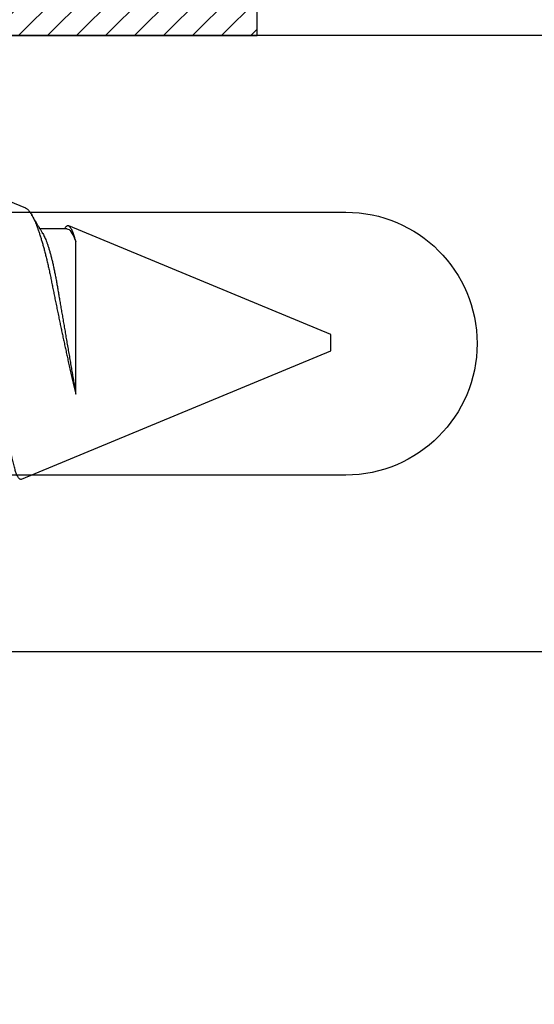
# Model space of a CAD drawing. Units: inches. Extents: x 0 to 386, y -1 to 43.
# Drawn here: x 4 to 4, y 2 to 3 of the extents above; entities that cross this region are included whole.
import ezdxf

# ---------------------------------------------------------------- set-up
doc = ezdxf.new("R2010")
doc.units = ezdxf.units.IN
doc.header["$LTSCALE"] = 0.25
doc.header["$MEASUREMENT"] = 0
for name, color, linetype in [('Arcadia-Dim', 4, 'Continuous'), ('Arcadia-Profile', 6, 'Continuous'), ('Arcadia-Shade', 8, 'Continuous')]:
    doc.layers.add(name, color=color, linetype=linetype)
doc.styles.get("Standard").update_dxf_attribs({"font": 'ARIALN.TTF'})
doc.dimstyles.new('Arcadia-2', dxfattribs={"dimscale": 2, "dimtxt": 0.0938, "dimasz": 0.0938, "dimexe": 0.0546, "dimexo": 0.0469, "dimgap": 0.0469, "dimtad": 0, "dimtih": 1, "dimdec": 4, "dimzin": 3, "dimdsep": 46, "dimlunit": 4, "dimtxsty": 'Standard', "dimblk": 'ARCHTICK', "dimcen": 0.0469, "dimdle": 0.0546, "dimclrd": 256, "dimclre": 256, "dimclrt": 256, "dimadec": 0, "dimazin": 0, "dimtfac": 0.75, "dimtdec": 4, "dimtix": 1, "dimtmove": 2, "dimatfit": 3, "dimfxl": 1, "dimtolj": 1, "dimtzin": 3, "dimlwd": -3, "dimlwe": -3, "dimarcsym": 0})

# ---------------------------------------------------------------- blocks, each defined once
blk = doc.blocks.new('*U14')
at = {"layer": 'Arcadia-Profile'}
for p, q in [((0.67913, 0.08199), (0.64768, 0.09502)), ((0.70429, 0.06934), (0.68789, 0.06934)), ((0.70292, 0.06951), (0.70282, 0.06934)), ((0.865, 0.005), (0.70533, 0.07114)), ((0.70967, -0.03138), (0.70967, 0.06162)), ((0.865, 0), (0.865, 0.005)), ((0.865, -0.005), (0.865, 0)), ((0.6765, -0.08308), (0.865, -0.005))]:
    blk.add_line(p, q, dxfattribs=at)
for points, knots in [([(0.6765, -0.08308), (0.67636, -0.08312), (0.67609, -0.08319), (0.67565, -0.08305), (0.67521, -0.08271), (0.67476, -0.08217), (0.67429, -0.08141), (0.67385, -0.0805), (0.67343, -0.07947), (0.67303, -0.07836), (0.67263, -0.07712), (0.67223, -0.07572), (0.67182, -0.07417), (0.67141, -0.07246), (0.671, -0.07062), (0.67059, -0.06866), (0.67019, -0.06659), (0.6698, -0.06442), (0.66941, -0.06213), (0.66903, -0.05971), (0.66864, -0.05716), (0.66826, -0.05447), (0.66788, -0.05167), (0.66752, -0.0488), (0.66716, -0.04587), (0.66682, -0.04289), (0.66648, -0.03983), (0.66612, -0.03667), (0.66576, -0.03342), (0.66539, -0.03009), (0.66501, -0.02668), (0.66463, -0.02322), (0.66424, -0.01971), (0.66385, -0.01615), (0.66346, -0.01255), (0.66306, -0.00888), (0.66265, -0.00517), (0.66224, -0.00141), (0.66184, 0.00238), (0.66143, 0.00614), (0.66103, 0.00987), (0.66064, 0.01358), (0.66025, 0.01727), (0.65985, 0.02098), (0.65946, 0.02468), (0.65907, 0.02838), (0.65869, 0.03204), (0.65832, 0.03562), (0.65795, 0.0391), (0.6576, 0.04248), (0.65726, 0.04581), (0.65691, 0.04909), (0.65656, 0.05232), (0.65619, 0.05549), (0.65582, 0.05858), (0.65544, 0.06157), (0.65506, 0.06445), (0.65467, 0.06723), (0.65428, 0.0699), (0.65389, 0.07248), (0.65349, 0.07496), (0.65308, 0.07733), (0.65268, 0.07958), (0.65227, 0.08167), (0.65187, 0.08362), (0.65148, 0.08541), (0.65108, 0.08707), (0.65068, 0.08859), (0.65029, 0.08997), (0.64989, 0.09119), (0.6495, 0.09226), (0.64912, 0.09315), (0.64875, 0.09387), (0.64839, 0.09442), (0.64804, 0.09481), (0.64769, 0.09504), (0.64734, 0.09511), (0.64698, 0.09501), (0.64662, 0.09475), (0.64626, 0.09435), (0.64603, 0.09397), (0.64592, 0.0938)], [0, 0, 0, 0, 0.013873, 0.027754, 0.041627, 0.055805, 0.069993, 0.084172, 0.096001, 0.107831, 0.119742, 0.131653, 0.143822, 0.155991, 0.16825, 0.180508, 0.192357, 0.204205, 0.216136, 0.228067, 0.240258, 0.25245, 0.264731, 0.277012, 0.288842, 0.300673, 0.312582, 0.324491, 0.336641, 0.34879, 0.361022, 0.373253, 0.385502, 0.397751, 0.410083, 0.422416, 0.43501, 0.447604, 0.460289, 0.472973, 0.485363, 0.497753, 0.510229, 0.522705, 0.535453, 0.548201, 0.561043, 0.573885, 0.586263, 0.598641, 0.611103, 0.623567, 0.636286, 0.649006, 0.661811, 0.674616, 0.687329, 0.700042, 0.712841, 0.725639, 0.738706, 0.751773, 0.764933, 0.778092, 0.791023, 0.803955, 0.816976, 0.829997, 0.843301, 0.856605, 0.870008, 0.883411, 0.896335, 0.90926, 0.922274, 0.935289, 0.948578, 0.961866, 0.975245, 0.988624, 1, 1, 1, 1]), ([(0.67912, 0.08198), (0.67917, 0.08197), (0.67941, 0.08189), (0.67985, 0.08159), (0.68047, 0.08108), (0.68111, 0.08038), (0.68177, 0.07951), (0.68245, 0.07847), (0.68315, 0.07726), (0.68383, 0.07592), (0.68449, 0.0745), (0.68514, 0.073), (0.68579, 0.07138), (0.68645, 0.06961), (0.68712, 0.06771), (0.6878, 0.06567), (0.68848, 0.06351), (0.68916, 0.06125), (0.68982, 0.05892), (0.69047, 0.05651), (0.69113, 0.054), (0.69178, 0.05138), (0.69243, 0.04864), (0.69308, 0.0458), (0.69372, 0.04286), (0.69435, 0.03988), (0.69495, 0.03686), (0.69555, 0.03382), (0.69618, 0.03071), (0.69682, 0.02752), (0.69749, 0.02425), (0.69818, 0.02091), (0.69887, 0.01753), (0.69956, 0.01425), (0.70023, 0.01108), (0.70087, 0.00802), (0.70152, 0.00496), (0.70219, 0.00187), (0.70286, -0.00123), (0.70354, -0.00434), (0.70422, -0.00745), (0.70494, -0.01072), (0.70571, -0.01414), (0.70651, -0.01769), (0.70731, -0.02121), (0.70811, -0.02467), (0.7089, -0.02809), (0.70942, -0.03029), (0.70967, -0.03138)], [0, 0, 0, 0, 0.005049, 0.028029, 0.051192, 0.074354, 0.098104, 0.121854, 0.14581, 0.169766, 0.191166, 0.212566, 0.234115, 0.255664, 0.277684, 0.299703, 0.321884, 0.344066, 0.365442, 0.386819, 0.408344, 0.429868, 0.451863, 0.473857, 0.496015, 0.518173, 0.539506, 0.56084, 0.582345, 0.60385, 0.625908, 0.647966, 0.670219, 0.692472, 0.712203, 0.731934, 0.751802, 0.77167, 0.79197, 0.81227, 0.83272, 0.853169, 0.877343, 0.901532, 0.925706, 0.950465, 0.975241, 1, 1, 1, 1]), ([(0.68952, 0.06662), (0.68934, 0.06692), (0.68901, 0.06747), (0.68855, 0.06824), (0.68817, 0.06888), (0.68785, 0.0694), (0.68758, 0.06986), (0.68728, 0.07035), (0.68696, 0.07088), (0.68659, 0.0715), (0.68618, 0.07219), (0.68572, 0.07297), (0.68523, 0.07378), (0.68477, 0.07455), (0.68434, 0.07528), (0.68391, 0.076), (0.68346, 0.07676), (0.68301, 0.07751), (0.68272, 0.078), (0.68259, 0.07822)], [0, 0, 0, 0, 0.077646, 0.14387, 0.198652, 0.242167, 0.280495, 0.316564, 0.368673, 0.419055, 0.476629, 0.5467, 0.619745, 0.686428, 0.746925, 0.806517, 0.874188, 0.943721, 1, 1, 1, 1]), ([(0.68952, 0.06661), (0.68956, 0.06655), (0.68978, 0.0662), (0.6902, 0.0654), (0.69078, 0.0642), (0.69137, 0.06281), (0.69196, 0.06126), (0.69256, 0.05954), (0.69316, 0.05766), (0.69376, 0.05565), (0.69435, 0.0535), (0.69494, 0.05122), (0.69551, 0.04883), (0.69608, 0.04634), (0.69663, 0.04376), (0.69716, 0.0411), (0.69768, 0.03837), (0.69818, 0.03559), (0.69866, 0.03276), (0.69916, 0.02986), (0.69967, 0.02687), (0.70021, 0.02376), (0.70076, 0.02055), (0.70133, 0.01724), (0.7019, 0.01387), (0.70249, 0.01045), (0.70309, 0.00699), (0.70368, 0.0035), (0.7043, -0.00007), (0.70492, -0.00371), (0.70556, -0.00741), (0.70619, -0.01108), (0.70681, -0.0147), (0.70742, -0.01823), (0.70801, -0.02167), (0.70858, -0.02501), (0.70914, -0.02825), (0.7095, -0.03034), (0.70967, -0.03138)], [0, 0, 0, 0, 0.005336, 0.033183, 0.061165, 0.089244, 0.117962, 0.146706, 0.175439, 0.204122, 0.232715, 0.261183, 0.289488, 0.317535, 0.345351, 0.372906, 0.400169, 0.427113, 0.453399, 0.479973, 0.506846, 0.533991, 0.561941, 0.590112, 0.61847, 0.64698, 0.675605, 0.704306, 0.733047, 0.76353, 0.793968, 0.824314, 0.854522, 0.884551, 0.913827, 0.942851, 0.971586, 1, 1, 1, 1]), ([(0.70967, 0.06162), (0.70953, 0.06214), (0.70925, 0.06316), (0.70882, 0.06455), (0.7084, 0.06583), (0.70798, 0.06698), (0.70756, 0.06801), (0.70714, 0.06891), (0.70672, 0.06967), (0.70633, 0.07026), (0.70596, 0.0707), (0.70561, 0.071), (0.70527, 0.07118), (0.70493, 0.07124), (0.70457, 0.07119), (0.7042, 0.07102), (0.70383, 0.07072), (0.70346, 0.0703), (0.70315, 0.06989), (0.70298, 0.06958), (0.70293, 0.0695)], [0, 0, 0, 0, 0.058597, 0.117195, 0.176261, 0.235328, 0.295888, 0.356448, 0.417528, 0.478609, 0.533183, 0.587758, 0.642706, 0.697657, 0.753718, 0.80978, 0.866211, 0.922642, 0.979116, 1, 1, 1, 1])]:
    blk.add_open_spline(points, degree=3, knots=knots, dxfattribs=at)
blk.add_open_spline([(0.70429, 0.06934), (0.70585, 0.06934), (0.70774, 0.0668), (0.70967, 0.06162)], degree=3, dxfattribs=at)
blk = doc.blocks.new('_ArchTick')
at = {"color": 0, "linetype": 'ByBlock', "lineweight": -3, "const_width": 0.15}
blk.add_lwpolyline([(-0.5, -0.5), (0.5, 0.5)], dxfattribs=at)
blk = doc.blocks.new('*D136')
at = {"layer": 'Arcadia-Dim', "lineweight": -3}
for p, q in [((1.625, 4.8762), (1.625, 3.37352)), ((1.625, 1.2046), (1.625, 2.81648)), ((2.5412, 1.3138), (1.5158, 1.3138))]:
    blk.add_line(p, q, dxfattribs=at)
blk.add_solid([(1.59373, 4.8762), (1.65627, 4.8762), (1.625, 5.0638)], dxfattribs=at)
at = {"layer": 'Defpoints', "color": 0, "lineweight": -3}
for p in [(1.625, 5.0638), (4.5, 5.0638), (2.635, 1.3138)]:
    blk.add_point(p, dxfattribs=at)
at = {"layer": 'Arcadia-Dim', "lineweight": -3, "xscale": 0.1876, "yscale": 0.1876, "zscale": 0.1876, "rotation": 270}
blk.add_blockref('_ArchTick', (1.625, 1.3138), dxfattribs=at)
at = {"layer": 'Arcadia-Dim', "lineweight": -3, "insert": (1.625, 3.095), "char_height": 0.1876, "attachment_point": 5, "rotation": 90}
blk.add_mtext('\\A1;F.D.', dxfattribs=at)
blk = doc.blocks.new('*U45')
at = {"layer": 'Arcadia-Shade', "lineweight": -3}
h = blk.add_hatch(dxfattribs=at)
h.set_pattern_fill('ANSI31', color=256, scale=0.1, style=0)
h.set_pattern_definition([(45, (-223.737637, -24.145726), (-0.00883883476, 0.00883883476), [])])
h.paths.add_polyline_path([(-0.25, 0), (-0.25, -0.431), (-0.0625, -0.431), (-0.0625, -0.306), (-0.03125, -0.259), (0.03125, -0.259), (0.0625, -0.306), (0.0625, -0.431), (0.25, -0.431), (0.25, 0)])
at = {"layer": 'Arcadia-Profile'}
blk.add_lwpolyline([(0.0625, -0.306), (0.0625, -0.431), (0.25, -0.431), (0.25, 0), (-0.25, 0), (-0.25, -0.431), (-0.0625, -0.431), (-0.0625, -0.306), (-0.03125, -0.259), (0.03125, -0.259)], close=True, dxfattribs=at)

msp = doc.modelspace()

# ---------------------------------------------------------------- linework, layer by layer
at = {"layer": 'Arcadia-Profile'}
msp.add_lwpolyline([(4.383, 2.6258), (3.329, 2.6258, 0.414214), (3.314, 2.6108), (3.314, 2.54696, 0.267949), (3.3215, 2.53397), (3.34516, 2.52031, 0.131652), (3.35266, 2.5183), (3.804, 2.5183, -1), (3.804, 2.3583), (3.35266, 2.3583, 0.131652), (3.34516, 2.35629), (3.3215, 2.34263, 0.267949), (3.314, 2.32964), (3.314, 2.2658, 0.414214), (3.329, 2.2508), (4.383, 2.2508)], format="xyb", dxfattribs=at)

# ---------------------------------------------------------------- block references
at = {"layer": 'Arcadia-Profile', "lineweight": -3}
for name, p in [('*U45', (3.5, 3.0568)), ('*U14', (2.93, 2.4388))]:
    msp.add_blockref(name, p, dxfattribs=at)

# ---------------------------------------------------------------- dimensions: what is measured, and where the dimension line sits
at = {"layer": 'Arcadia-Dim', "lineweight": -3}
dim = msp.add_linear_dim(base=(1.625, 5.0638), p1=(2.635, 1.3138), p2=(4.5, 5.0638), angle=270, text='F.D.', dimstyle='Arcadia-2', override={"dimblk1": 'ArchTick', "dimsah": 1, "dimse2": 1}, dxfattribs=at)
dim.commit()
dim.dimension.update_dxf_attribs({"geometry": '*D136', "text_midpoint": (1.625, 3.095), "text_rotation": 90})

doc.saveas('drawing.dxf')
